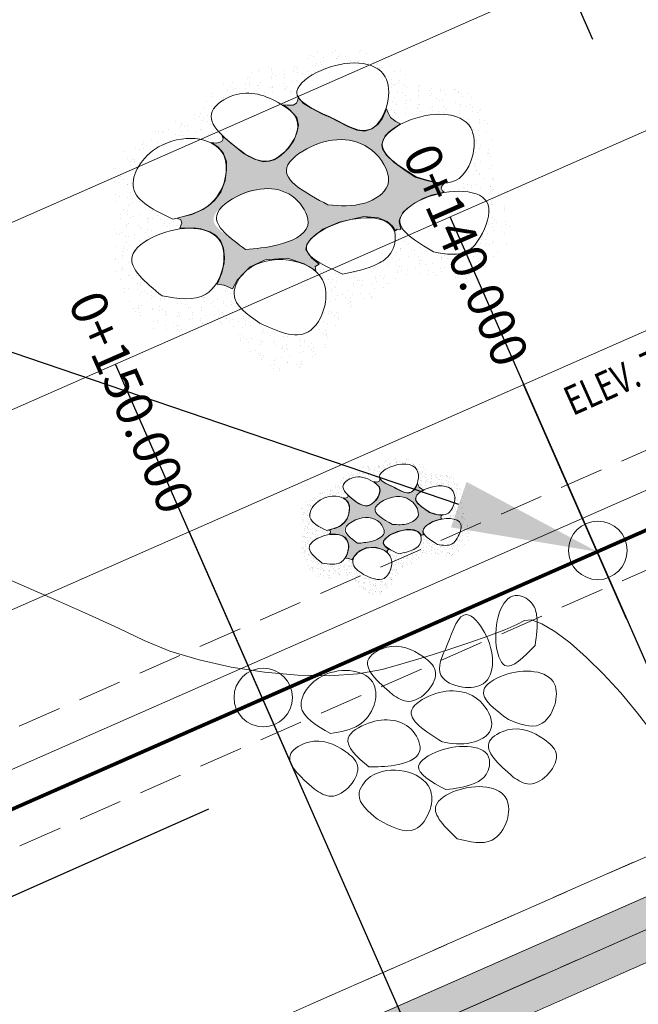
# Model space of a CAD drawing. Units: metres. Extents: x 0 to 629682, y 52 to 2101250.
# Drawn here: x 611059 to 611076, y 2096056 to 2096083 of the extents above; entities that cross this region are included whole.
import ezdxf
from ezdxf import colors
from ezdxf.entities.mleader import LeaderData, LeaderLine
from ezdxf.enums import TextEntityAlignment as Align
from ezdxf.math import Vec2, Vec3

# ---------------------------------------------------------------- set-up
doc = ezdxf.new("R2010")
doc.units = ezdxf.units.M
for name, pattern in [('CENTRO2', [0.9, 0.6, -0.1, 0.1, -0.1]), ('HIDDEN', [9.525, 6.35, -3.175]), ('OCULTA3', [0.45, 0.3, -0.15])]:
    doc.linetypes.add(name, pattern=pattern)
for name, color, linetype in [('BANCOS', 210, 'Continuous'), ('calles', 2, 'Continuous'), ('CVL_CURV_D', 8, 'Continuous'), ('CVL_EST', 6, 'Continuous'), ('CVL_EST_TX', 2, 'Continuous'), ('dim', 7, 'Continuous'), ('Estructura', 4, 'Continuous'), ('Hatch', 252, 'Continuous'), ('ortofoto', 8, 'Continuous')]:
    doc.layers.add(name, color=color, linetype=linetype)
doc.styles.add('MONOTXT4', font='MONOTXT4.shx')
doc.styles.add('romans', font='romans.shx')
doc.styles.get("Standard").update_dxf_attribs({"font": 'arial.ttf'})
doc.dimstyles.new('ISO-25', dxfattribs={"dimtxt": 2.5, "dimasz": 2.5, "dimexe": 1.25, "dimexo": 0.625, "dimtad": 1, "dimtxsty": 'Standard', "dimcen": 2.5, "dimaunit": 1, "dimadec": 7, "dimazin": 0, "dimtfac": 1, "dimtmove": 0, "dimatfit": 3, "dimfxl": 1.25, "dimarcsym": 0})
picture_1 = doc.add_image_def('image1.bil', size_in_pixel=(5945, 7002))

msp = doc.modelspace()

# ---------------------------------------------------------------- hatches: boundary and pattern name
at = {"layer": 'Hatch', "lineweight": 0, "ltscale": 0.02}
h = msp.add_hatch(dxfattribs=at)
h.set_pattern_fill('AR-SAND', color=256, scale=0.5, angle=-54.2745, style=0)
h.set_pattern_definition([(343.225529423, (-171.4215, 230.4896), (0.76372934148, 0.58810882748), [0, -0.76, 0, -0.85, 0, -0.8125]), (313.22552942, (-171.4215, 230.4896), (1.6622311181, 0.10555666736), [0, -0.41, 0, -0.685, 0, -0.2625]), (273.225529423, (-171.7806, 230.9889), (0.91147545688, -1.26241450463), [0, -0.25, 0, -0.9, 0, -1.175]), (263.22552942, (-171.7806, 230.9889), (1.2339019612, -0.9639833194), [0, -0.125, 0, -0.59, 0, -0.675])])
h.paths.add_polyline_path([(611004.244, 2096027.125), (611004.906, 2096025.614), (611142.23, 2096086.017), (611141.566, 2096087.527)])
at = {"layer": 'Hatch', "lineweight": 0}
h = msp.add_hatch(dxfattribs=at)
h.set_pattern_fill('AR-SAND', color=256, scale=0.0085, angle=-54.2745, style=0)
h.set_pattern_definition([(343.225529423, (-1606522.16685, 1116841.19972), (0.329782971574, 0.253948966214), [0, -0.328172619256, 0, -0.367035166273, 0, -0.35084243835]), (313.225529423, (-1606522.16685, 1116841.1997), (0.71776149978, 0.04558001053), [0, -0.177040491967, 0, -0.29578716341, 0, -0.113349095467]), (273.225529423, (-1606522.3219, 1116841.4153), (0.39358066133, -0.54511859548), [0, -0.10795151949, 0, -0.38862547017, 0, -0.507372141613]), (263.225529423, (-1606522.3219, 1116841.4153), (0.53280632635, -0.41625419402), [0, -0.053975759746, 0, -0.254765586, 0, -0.29146910263])])
h.paths.add_polyline_path([(611070.787, 2096080.832), (611070.333, 2096080.779), (611069.975, 2096080.822), (611069.438, 2096081.227), (611069.076, 2096081.541), (611068.614, 2096081.727), (611068.111, 2096081.857), (611067.536, 2096081.935), (611066.957, 2096081.792), (611066.561, 2096081.507), (611066.218, 2096081.452), (611065.747, 2096081.386), (611065.186, 2096081.256), (611064.743, 2096081.074), (611064.358, 2096080.851), (611063.947, 2096080.474), (611063.665, 2096080.107), (611063.137, 2096079.892), (611062.659, 2096079.684), (611061.625, 2096078.995), (611061.408, 2096078.539), (611061.423, 2096077.948), (611061.559, 2096077.418), (611061.511, 2096077.029), (611061.338, 2096076.358), (611061.444, 2096075.642), (611061.906, 2096074.772), (611062.63, 2096074.145), (611063.267, 2096074.057), (611063.946, 2096074.327), (611064.529, 2096074.2), (611065.154, 2096073.557), (611065.955, 2096073.013), (611066.779, 2096073.196), (611067.216, 2096073.538), (611067.53, 2096074.201), (611067.949, 2096074.72), (611068.568, 2096075.111), (611068.982, 2096075.409), (611069.311, 2096075.673), (611069.808, 2096075.702), (611070.383, 2096075.624), (611071.105, 2096075.57), (611071.634, 2096075.896), (611072.201, 2096076.55), (611072.298, 2096076.947), (611072.276, 2096077.395), (611072.016, 2096077.946), (611071.94, 2096078.356), (611071.79, 2096079.095), (611071.825, 2096079.312), (611071.728, 2096079.788), (611071.593, 2096080.128), (611071.43, 2096080.393), (611071.112, 2096080.683), (611070.867, 2096080.834)])
h.paths.add_polyline_path([(611064.289, 2096075.435), (611064.476, 2096075.407), (611064.703, 2096075.312), (611064.831, 2096075.541), (611065.184, 2096075.909), (611065.596, 2096076.102), (611066.212, 2096076.144), (611066.662, 2096075.99), (611066.984, 2096075.806), (611066.963, 2096075.914), (611067.075, 2096075.984), (611066.864, 2096076.155), (611066.71, 2096076.385), (611066.735, 2096076.524), (611066.848, 2096076.676), (611067.173, 2096076.938), (611067.62, 2096077.134), (611068.297, 2096077.284), (611068.698, 2096077.25), (611068.938, 2096077.149), (611069.084, 2096077.022), (611069.162, 2096076.89), (611069.214, 2096076.935), (611069.311, 2096076.928), (611069.268, 2096077.145), (611069.28, 2096077.234), (611069.363, 2096077.396), (611069.482, 2096077.507), (611069.68, 2096077.651), (611069.916, 2096077.779), (611070.152, 2096077.871), (611070.5, 2096077.952), (611070.449, 2096077.988), (611070.414, 2096078.061), (611070.434, 2096078.111), (611070.447, 2096078.142), (611070.507, 2096078.197), (611070.252, 2096078.216), (611070.01, 2096078.266), (611069.698, 2096078.359), (611069.453, 2096078.527), (611069.128, 2096078.764), (611068.918, 2096078.961), (611068.807, 2096079.132), (611068.792, 2096079.255), (611068.826, 2096079.372), (611068.882, 2096079.488), (611068.995, 2096079.601), (611069.106, 2096079.693), (611069.303, 2096079.816), (611069.171, 2096079.885), (611069.025, 2096079.99), (611068.962, 2096080.119), (611068.915, 2096080.233), (611068.806, 2096079.972), (611068.687, 2096079.81), (611068.517, 2096079.683), (611068.329, 2096079.616), (611068.106, 2096079.643), (611067.876, 2096079.739), (611067.575, 2096079.893), (611067.389, 2096079.992), (611067.147, 2096080.093), (611066.871, 2096080.237), (611066.65, 2096080.373), (611066.499, 2096080.538), (611066.492, 2096080.468), (611066.455, 2096080.381), (611066.362, 2096080.332), (611066.308, 2096080.326), (611066.199, 2096080.327), (611066.102, 2096080.339), (611066.262, 2096080.214), (611066.461, 2096079.992), (611066.512, 2096079.781), (611066.469, 2096079.572), (611066.381, 2096079.361), (611066.25, 2096079.167), (611066.111, 2096079.028), (611065.988, 2096078.926), (611065.849, 2096078.838), (611065.716, 2096078.798), (611065.547, 2096078.784), (611065.304, 2096078.849), (611065.16, 2096078.924), (611064.983, 2096079.026), (611064.723, 2096079.244), (611064.418, 2096079.495), (611064.449, 2096079.41), (611064.411, 2096079.337), (611064.332, 2096079.305), (611064.26, 2096079.291), (611064.129, 2096079.309), (611064.31, 2096079.182), (611064.448, 2096079.023), (611064.54, 2096078.787), (611064.543, 2096078.567), (611064.507, 2096078.268), (611064.381, 2096077.948), (611064.212, 2096077.719), (611064.05, 2096077.575), (611063.891, 2096077.473), (611063.595, 2096077.341), (611063.366, 2096077.283), (611063.194, 2096077.238), (611063.287, 2096077.199), (611063.315, 2096077.107), (611063.292, 2096077.036), (611063.264, 2096076.968), (611063.352, 2096076.968), (611063.647, 2096076.976), (611063.84, 2096076.947), (611064.084, 2096076.867), (611064.242, 2096076.772), (611064.379, 2096076.628), (611064.46, 2096076.419), (611064.486, 2096076.167), (611064.477, 2096076.021), (611064.412, 2096075.742), (611064.325, 2096075.515)], flags=16)
edge = h.paths.add_edge_path(flags=16)
edge.add_spline(control_points=[(611069.73, 2096078.37), (611069.236, 2096078.681), (611068.413, 2096079.198), (611069.722, 2096080.173), (611071.296, 2096080.175), (611071.356, 2096078.933), (611070.839, 2096078.024), (611070.129, 2096078.246), (611069.73, 2096078.37)], knot_values=[0, 0, 0, 0, 1.551411, 2.580855, 4.654226, 5.493776, 6.500959, 7.790091, 7.790091, 7.790091, 7.790091], degree=3, periodic=0)
edge = h.paths.add_edge_path(flags=16)
edge.add_spline(control_points=[(611067.462, 2096079.968), (611066.946, 2096080.198), (611066.065, 2096080.589), (611067.398, 2096081.585), (611068.953, 2096081.565), (611069.018, 2096080.34), (611068.499, 2096079.387), (611067.832, 2096079.761), (611067.462, 2096079.968)], knot_values=[0, 0, 0, 0, 1.460753, 2.490197, 4.563568, 5.403119, 6.410301, 7.658402, 7.658402, 7.658402, 7.658402], degree=3, periodic=0)
edge = h.paths.add_edge_path(flags=16)
edge.add_spline(control_points=[(611065.053, 2096078.994), (611064.519, 2096079.394), (611063.719, 2096079.993), (611064.944, 2096080.826), (611065.827, 2096080.537), (611066.826, 2096079.797), (611065.867, 2096078.536), (611065.243, 2096078.887), (611065.053, 2096078.994)], knot_values=[0, 0, 0, 0, 1.735723, 2.599148, 4.142367, 4.870752, 6.519282, 7.24029, 7.24029, 7.24029, 7.24029], degree=3, periodic=0)
edge = h.paths.add_edge_path(flags=16)
edge.add_spline(control_points=[(611063.072, 2096077.213), (611062.573, 2096077.451), (611061.598, 2096077.915), (611062.642, 2096079.579), (611064.518, 2096079.479), (611064.571, 2096078.221), (611064.055, 2096077.441), (611063.419, 2096077.294), (611063.072, 2096077.213)], knot_values=[0, 0, 0, 0, 1.616332, 3.161609, 5.234979, 6.07453, 7.081713, 8.295074, 8.295074, 8.295074, 8.295074], degree=3, periodic=0)
edge = h.paths.add_edge_path(flags=16)
edge.add_spline(control_points=[(611062.776, 2096075.115), (611062.324, 2096075.484), (611061.581, 2096076.091), (611062.862, 2096077.046), (611064.45, 2096077.063), (611064.51, 2096075.808), (611063.969, 2096074.908), (611063.215, 2096075.039), (611062.776, 2096075.115)], knot_values=[0, 0, 0, 0, 1.591158, 2.620602, 4.693973, 5.533523, 6.540706, 7.952877, 7.952877, 7.952877, 7.952877], degree=3, periodic=0)
edge = h.paths.add_edge_path(flags=16)
edge.add_spline(control_points=[(611065.451, 2096074.368), (611065.108, 2096074.606), (611064.526, 2096075.012), (611065.293, 2096076.364), (611067.238, 2096076.098), (611067.298, 2096074.789), (611066.723, 2096073.79), (611065.933, 2096074.149), (611065.451, 2096074.368)], knot_values=[0, 0, 0, 0, 1.245456, 2.118619, 4.56902, 5.408571, 6.415753, 7.986298, 7.986298, 7.986298, 7.986298], degree=3, periodic=0)
edge = h.paths.add_edge_path(flags=16)
edge.add_spline(control_points=[(611067.723, 2096075.711), (611067.209, 2096075.942), (611066.333, 2096076.335), (611067.631, 2096077.316), (611069.319, 2096077.383), (611069.108, 2096076.256), (611068.526, 2096075.87), (611068.05, 2096075.776), (611067.723, 2096075.711)], knot_values=[0, 0, 0, 0, 1.460753, 2.490197, 4.563568, 5.255946, 5.785502, 6.953178, 6.953178, 6.953178, 6.953178], degree=3, periodic=0)
edge = h.paths.add_edge_path(flags=16)
edge.add_spline(control_points=[(611070.2, 2096076.317), (611069.717, 2096076.608), (611068.904, 2096077.1), (611070.181, 2096078.073), (611072.027, 2096078.058), (611071.578, 2096076.816), (611071.086, 2096076.163), (611070.551, 2096076.256), (611070.2, 2096076.317)], knot_values=[0, 0, 0, 0, 1.501627, 2.531072, 4.604442, 5.67147, 6.258352, 7.380041, 7.380041, 7.380041, 7.380041], degree=3, periodic=0)
h = msp.add_hatch(color=256, dxfattribs=at)
h.paths.add_polyline_path([(611064.289, 2096075.435), (611064.476, 2096075.407), (611064.703, 2096075.312), (611064.831, 2096075.541), (611065.184, 2096075.909), (611065.596, 2096076.102), (611066.212, 2096076.144), (611066.662, 2096075.99), (611066.984, 2096075.806), (611066.963, 2096075.914), (611067.075, 2096075.984), (611066.864, 2096076.155), (611066.71, 2096076.385), (611066.735, 2096076.524), (611066.848, 2096076.676), (611067.173, 2096076.938), (611067.62, 2096077.134), (611068.297, 2096077.284), (611068.698, 2096077.25), (611068.938, 2096077.149), (611069.084, 2096077.022), (611069.162, 2096076.89), (611069.214, 2096076.935), (611069.311, 2096076.928), (611069.268, 2096077.145), (611069.28, 2096077.234), (611069.363, 2096077.396), (611069.482, 2096077.507), (611069.68, 2096077.651), (611069.916, 2096077.779), (611070.152, 2096077.871), (611070.5, 2096077.952), (611070.449, 2096077.988), (611070.414, 2096078.061), (611070.434, 2096078.111), (611070.447, 2096078.142), (611070.507, 2096078.197), (611070.252, 2096078.216), (611070.01, 2096078.266), (611069.698, 2096078.359), (611069.453, 2096078.527), (611069.128, 2096078.764), (611068.918, 2096078.961), (611068.807, 2096079.132), (611068.792, 2096079.255), (611068.826, 2096079.372), (611068.882, 2096079.488), (611068.995, 2096079.601), (611069.106, 2096079.693), (611069.303, 2096079.816), (611069.171, 2096079.885), (611069.025, 2096079.99), (611068.962, 2096080.119), (611068.915, 2096080.233), (611068.806, 2096079.972), (611068.687, 2096079.81), (611068.517, 2096079.683), (611068.329, 2096079.616), (611068.106, 2096079.643), (611067.876, 2096079.739), (611067.575, 2096079.893), (611067.389, 2096079.992), (611067.147, 2096080.093), (611066.871, 2096080.237), (611066.65, 2096080.373), (611066.499, 2096080.538), (611066.492, 2096080.468), (611066.455, 2096080.381), (611066.362, 2096080.332), (611066.308, 2096080.326), (611066.199, 2096080.327), (611066.102, 2096080.339), (611066.262, 2096080.214), (611066.461, 2096079.992), (611066.512, 2096079.781), (611066.469, 2096079.572), (611066.381, 2096079.361), (611066.25, 2096079.167), (611066.111, 2096079.028), (611065.988, 2096078.926), (611065.849, 2096078.838), (611065.716, 2096078.798), (611065.547, 2096078.784), (611065.304, 2096078.849), (611065.16, 2096078.924), (611064.983, 2096079.026), (611064.723, 2096079.244), (611064.418, 2096079.495), (611064.449, 2096079.41), (611064.411, 2096079.337), (611064.332, 2096079.305), (611064.26, 2096079.291), (611064.129, 2096079.309), (611064.31, 2096079.182), (611064.448, 2096079.023), (611064.54, 2096078.787), (611064.543, 2096078.567), (611064.507, 2096078.268), (611064.381, 2096077.948), (611064.212, 2096077.719), (611064.05, 2096077.575), (611063.891, 2096077.473), (611063.595, 2096077.341), (611063.366, 2096077.283), (611063.194, 2096077.238), (611063.287, 2096077.199), (611063.315, 2096077.107), (611063.292, 2096077.036), (611063.264, 2096076.968), (611063.352, 2096076.968), (611063.647, 2096076.976), (611063.84, 2096076.947), (611064.084, 2096076.867), (611064.242, 2096076.772), (611064.379, 2096076.628), (611064.46, 2096076.419), (611064.486, 2096076.167), (611064.477, 2096076.021), (611064.412, 2096075.742), (611064.325, 2096075.515)])
edge = h.paths.add_edge_path(flags=16)
edge.add_spline(control_points=[(611065.057, 2096076.386), (611065.057, 2096076.386), (611064.633, 2096076.698), (611063.902, 2096077.234), (611065.16, 2096078.136), (611066.369, 2096078.114), (611066.998, 2096076.882), (611065.927, 2096076.45), (611065.338, 2096076.407), (611065.057, 2096076.386)], knot_values=[0, 0, 0, 0, 1.13467, 2.26934, 3.903378, 6.8168, 8.171073, 9.999515, 11.667346, 11.667346, 11.667346, 11.667346], degree=3, periodic=0)
edge = h.paths.add_edge_path(flags=16)
edge.add_spline(control_points=[(611067.316, 2096077.603), (611066.702, 2096077.932), (611065.735, 2096078.45), (611067.14, 2096079.493), (611068.501, 2096079.458), (611069.204, 2096078.109), (611068.239, 2096077.525), (611067.647, 2096077.575), (611067.316, 2096077.603)], knot_values=[0, 0, 0, 0, 2.837474, 4.471513, 7.762577, 9.525553, 11.010062, 12.888423, 12.888423, 12.888423, 12.888423], degree=3, periodic=0)
h = msp.add_hatch(dxfattribs=at)
h.set_pattern_fill('AR-SAND', color=256, scale=0.003613, angle=-54.2745, style=0)
h.set_pattern_definition([(343.225529423, (-331406.4449, 1679893.39667), (0.140157762919, 0.10792831064), [0, -0.139473363184, 0, -0.155989945666, 0, -0.149108036299]), (313.225529423, (-331406.4449, 1679893.39667), (0.30504863741, 0.01937150448), [0, -0.075242209086, 0, -0.125709544449, 0, -0.048173365573]), (273.225529423, (-331406.51081, 1679893.4883), (0.167271781065, -0.23167540308), [0, -0.045879395784, 0, -0.165165824823, 0, -0.215633160186]), (263.225529423, (-331406.5108, 1679893.4883), (0.2264426887, -0.17690803246), [0, -0.022939697892, 0, -0.10827537405, 0, -0.123874368617])])
h.paths.add_polyline_path([(611070.56, 2096070.24), (611070.368, 2096070.218), (611070.215, 2096070.236), (611069.987, 2096070.408), (611069.833, 2096070.542), (611069.637, 2096070.621), (611069.423, 2096070.676), (611069.179, 2096070.709), (611068.933, 2096070.648), (611068.764, 2096070.527), (611068.619, 2096070.504), (611068.419, 2096070.476), (611068.18, 2096070.421), (611067.992, 2096070.343), (611067.828, 2096070.249), (611067.653, 2096070.088), (611067.533, 2096069.932), (611067.309, 2096069.841), (611067.106, 2096069.753), (611066.667, 2096069.46), (611066.574, 2096069.266), (611066.581, 2096069.015), (611066.639, 2096068.789), (611066.618, 2096068.624), (611066.545, 2096068.339), (611066.59, 2096068.035), (611066.786, 2096067.665), (611067.094, 2096067.399), (611067.364, 2096067.361), (611067.653, 2096067.476), (611067.901, 2096067.422), (611068.167, 2096067.149), (611068.507, 2096066.917), (611068.857, 2096066.995), (611069.043, 2096067.14), (611069.176, 2096067.422), (611069.354, 2096067.643), (611069.617, 2096067.809), (611069.793, 2096067.936), (611069.933, 2096068.048), (611070.144, 2096068.06), (611070.389, 2096068.027), (611070.695, 2096068.004), (611070.921, 2096068.143), (611071.162, 2096068.42), (611071.203, 2096068.589), (611071.193, 2096068.78), (611071.083, 2096069.014), (611071.05, 2096069.188), (611070.987, 2096069.502), (611071.002, 2096069.594), (611070.961, 2096069.797), (611070.903, 2096069.941), (611070.834, 2096070.054), (611070.699, 2096070.177), (611070.594, 2096070.241)])
h.paths.add_polyline_path([(611067.799, 2096067.947), (611067.878, 2096067.935), (611067.975, 2096067.895), (611068.029, 2096067.992), (611068.179, 2096068.148), (611068.354, 2096068.23), (611068.616, 2096068.248), (611068.807, 2096068.182), (611068.944, 2096068.104), (611068.935, 2096068.15), (611068.983, 2096068.18), (611068.893, 2096068.253), (611068.828, 2096068.35), (611068.838, 2096068.409), (611068.886, 2096068.474), (611069.025, 2096068.586), (611069.215, 2096068.669), (611069.502, 2096068.732), (611069.672, 2096068.718), (611069.775, 2096068.675), (611069.837, 2096068.621), (611069.87, 2096068.565), (611069.892, 2096068.584), (611069.933, 2096068.581), (611069.915, 2096068.673), (611069.92, 2096068.711), (611069.955, 2096068.78), (611070.006, 2096068.827), (611070.09, 2096068.888), (611070.19, 2096068.943), (611070.291, 2096068.982), (611070.438, 2096069.016), (611070.417, 2096069.032), (611070.402, 2096069.063), (611070.411, 2096069.084), (611070.416, 2096069.097), (611070.442, 2096069.121), (611070.333, 2096069.129), (611070.23, 2096069.15), (611070.098, 2096069.189), (611069.994, 2096069.261), (611069.856, 2096069.362), (611069.766, 2096069.445), (611069.719, 2096069.518), (611069.713, 2096069.57), (611069.727, 2096069.62), (611069.751, 2096069.669), (611069.799, 2096069.717), (611069.846, 2096069.756), (611069.93, 2096069.808), (611069.874, 2096069.838), (611069.812, 2096069.883), (611069.785, 2096069.937), (611069.765, 2096069.986), (611069.718, 2096069.875), (611069.668, 2096069.806), (611069.596, 2096069.752), (611069.516, 2096069.723), (611069.421, 2096069.735), (611069.323, 2096069.776), (611069.195, 2096069.841), (611069.117, 2096069.883), (611069.013, 2096069.926), (611068.896, 2096069.988), (611068.802, 2096070.045), (611068.738, 2096070.116), (611068.735, 2096070.086), (611068.72, 2096070.049), (611068.68, 2096070.028), (611068.657, 2096070.025), (611068.611, 2096070.026), (611068.569, 2096070.031), (611068.637, 2096069.978), (611068.722, 2096069.883), (611068.744, 2096069.794), (611068.725, 2096069.705), (611068.688, 2096069.615), (611068.632, 2096069.533), (611068.573, 2096069.474), (611068.521, 2096069.43), (611068.462, 2096069.393), (611068.405, 2096069.376), (611068.334, 2096069.37), (611068.23, 2096069.398), (611068.169, 2096069.429), (611068.094, 2096069.473), (611067.983, 2096069.566), (611067.854, 2096069.672), (611067.867, 2096069.636), (611067.851, 2096069.605), (611067.817, 2096069.591), (611067.787, 2096069.585), (611067.731, 2096069.593), (611067.808, 2096069.539), (611067.867, 2096069.471), (611067.906, 2096069.371), (611067.907, 2096069.278), (611067.891, 2096069.151), (611067.838, 2096069.015), (611067.766, 2096068.917), (611067.697, 2096068.856), (611067.63, 2096068.813), (611067.504, 2096068.757), (611067.407, 2096068.732), (611067.333, 2096068.713), (611067.373, 2096068.696), (611067.385, 2096068.657), (611067.375, 2096068.627), (611067.363, 2096068.598), (611067.4, 2096068.598), (611067.526, 2096068.602), (611067.608, 2096068.589), (611067.712, 2096068.555), (611067.779, 2096068.515), (611067.837, 2096068.454), (611067.871, 2096068.365), (611067.883, 2096068.258), (611067.879, 2096068.196), (611067.851, 2096068.077), (611067.814, 2096067.981)], flags=16)
edge = h.paths.add_edge_path(flags=16)
edge.add_spline(control_points=[(611070.111, 2096069.194), (611069.901, 2096069.326), (611069.552, 2096069.546), (611070.108, 2096069.961), (611070.777, 2096069.961), (611070.802, 2096069.433), (611070.583, 2096069.047), (611070.281, 2096069.141), (611070.111, 2096069.194)], knot_values=[0, 0, 0, 0, 1.551411, 2.580855, 4.654226, 5.493776, 6.500959, 7.790091, 7.790091, 7.790091, 7.790091], degree=3, periodic=0)
edge = h.paths.add_edge_path(flags=16)
edge.add_spline(control_points=[(611069.147, 2096069.873), (611068.928, 2096069.971), (611068.554, 2096070.137), (611069.12, 2096070.561), (611069.781, 2096070.552), (611069.809, 2096070.031), (611069.588, 2096069.626), (611069.304, 2096069.785), (611069.147, 2096069.873)], knot_values=[0, 0, 0, 0, 1.460753, 2.490197, 4.563568, 5.403119, 6.410301, 7.658402, 7.658402, 7.658402, 7.658402], degree=3, periodic=0)
edge = h.paths.add_edge_path(flags=16)
edge.add_spline(control_points=[(611068.124, 2096069.459), (611067.897, 2096069.629), (611067.556, 2096069.884), (611068.077, 2096070.238), (611068.452, 2096070.115), (611068.877, 2096069.801), (611068.47, 2096069.264), (611068.204, 2096069.414), (611068.124, 2096069.459)], knot_values=[0, 0, 0, 0, 1.735723, 2.599148, 4.142367, 4.870752, 6.519282, 7.24029, 7.24029, 7.24029, 7.24029], degree=3, periodic=0)
edge = h.paths.add_edge_path(flags=16)
edge.add_spline(control_points=[(611067.282, 2096068.702), (611067.07, 2096068.803), (611066.655, 2096069.001), (611067.099, 2096069.708), (611067.896, 2096069.665), (611067.919, 2096069.131), (611067.699, 2096068.799), (611067.429, 2096068.737), (611067.282, 2096068.702)], knot_values=[0, 0, 0, 0, 1.616332, 3.161609, 5.234979, 6.07453, 7.081713, 8.295074, 8.295074, 8.295074, 8.295074], degree=3, periodic=0)
edge = h.paths.add_edge_path(flags=16)
edge.add_spline(control_points=[(611067.156, 2096067.811), (611066.964, 2096067.967), (611066.648, 2096068.225), (611067.192, 2096068.631), (611067.867, 2096068.639), (611067.893, 2096068.105), (611067.663, 2096067.723), (611067.343, 2096067.778), (611067.156, 2096067.811)], knot_values=[0, 0, 0, 0, 1.591158, 2.620602, 4.693973, 5.533523, 6.540706, 7.952877, 7.952877, 7.952877, 7.952877], degree=3, periodic=0)
edge = h.paths.add_edge_path(flags=16)
edge.add_spline(control_points=[(611068.293, 2096067.493), (611068.147, 2096067.594), (611067.9, 2096067.767), (611068.226, 2096068.341), (611069.052, 2096068.228), (611069.078, 2096067.672), (611068.833, 2096067.247), (611068.497, 2096067.4), (611068.293, 2096067.493)], knot_values=[0, 0, 0, 0, 1.245456, 2.118619, 4.56902, 5.408571, 6.415753, 7.986298, 7.986298, 7.986298, 7.986298], degree=3, periodic=0)
edge = h.paths.add_edge_path(flags=16)
edge.add_spline(control_points=[(611069.258, 2096068.064), (611069.04, 2096068.162), (611068.668, 2096068.329), (611069.219, 2096068.746), (611069.936, 2096068.774), (611069.847, 2096068.296), (611069.599, 2096068.131), (611069.397, 2096068.092), (611069.258, 2096068.064)], knot_values=[0, 0, 0, 0, 1.460753, 2.490197, 4.563568, 5.255946, 5.785502, 6.953178, 6.953178, 6.953178, 6.953178], degree=3, periodic=0)
edge = h.paths.add_edge_path(flags=16)
edge.add_spline(control_points=[(611070.311, 2096068.321), (611070.106, 2096068.445), (611069.76, 2096068.654), (611070.303, 2096069.068), (611071.087, 2096069.061), (611070.896, 2096068.533), (611070.687, 2096068.256), (611070.46, 2096068.295), (611070.311, 2096068.321)], knot_values=[0, 0, 0, 0, 1.501627, 2.531072, 4.604442, 5.67147, 6.258352, 7.380041, 7.380041, 7.380041, 7.380041], degree=3, periodic=0)
h = msp.add_hatch(color=256, dxfattribs=at)
h.paths.add_polyline_path([(611067.799, 2096067.947), (611067.878, 2096067.935), (611067.975, 2096067.895), (611068.029, 2096067.992), (611068.179, 2096068.148), (611068.354, 2096068.23), (611068.616, 2096068.248), (611068.807, 2096068.182), (611068.944, 2096068.104), (611068.935, 2096068.15), (611068.983, 2096068.18), (611068.893, 2096068.253), (611068.828, 2096068.35), (611068.838, 2096068.409), (611068.886, 2096068.474), (611069.025, 2096068.586), (611069.215, 2096068.669), (611069.502, 2096068.732), (611069.672, 2096068.718), (611069.775, 2096068.675), (611069.837, 2096068.621), (611069.87, 2096068.565), (611069.892, 2096068.584), (611069.933, 2096068.581), (611069.915, 2096068.673), (611069.92, 2096068.711), (611069.955, 2096068.78), (611070.006, 2096068.827), (611070.09, 2096068.888), (611070.19, 2096068.943), (611070.291, 2096068.982), (611070.438, 2096069.016), (611070.417, 2096069.032), (611070.402, 2096069.063), (611070.411, 2096069.084), (611070.416, 2096069.097), (611070.442, 2096069.121), (611070.333, 2096069.129), (611070.23, 2096069.15), (611070.098, 2096069.189), (611069.994, 2096069.261), (611069.856, 2096069.362), (611069.766, 2096069.445), (611069.719, 2096069.518), (611069.713, 2096069.57), (611069.727, 2096069.62), (611069.751, 2096069.669), (611069.799, 2096069.717), (611069.846, 2096069.756), (611069.93, 2096069.808), (611069.874, 2096069.838), (611069.812, 2096069.883), (611069.785, 2096069.937), (611069.765, 2096069.986), (611069.718, 2096069.875), (611069.668, 2096069.806), (611069.596, 2096069.752), (611069.516, 2096069.723), (611069.421, 2096069.735), (611069.323, 2096069.776), (611069.195, 2096069.841), (611069.117, 2096069.883), (611069.013, 2096069.926), (611068.896, 2096069.988), (611068.802, 2096070.045), (611068.738, 2096070.116), (611068.735, 2096070.086), (611068.72, 2096070.049), (611068.68, 2096070.028), (611068.657, 2096070.025), (611068.611, 2096070.026), (611068.569, 2096070.031), (611068.637, 2096069.978), (611068.722, 2096069.883), (611068.744, 2096069.794), (611068.725, 2096069.705), (611068.688, 2096069.615), (611068.632, 2096069.533), (611068.573, 2096069.474), (611068.521, 2096069.43), (611068.462, 2096069.393), (611068.405, 2096069.376), (611068.334, 2096069.37), (611068.23, 2096069.398), (611068.169, 2096069.429), (611068.094, 2096069.473), (611067.983, 2096069.566), (611067.854, 2096069.672), (611067.867, 2096069.636), (611067.851, 2096069.605), (611067.817, 2096069.591), (611067.787, 2096069.585), (611067.731, 2096069.593), (611067.808, 2096069.539), (611067.867, 2096069.471), (611067.906, 2096069.371), (611067.907, 2096069.278), (611067.891, 2096069.151), (611067.838, 2096069.015), (611067.766, 2096068.917), (611067.697, 2096068.856), (611067.63, 2096068.813), (611067.504, 2096068.757), (611067.407, 2096068.732), (611067.333, 2096068.713), (611067.373, 2096068.696), (611067.385, 2096068.657), (611067.375, 2096068.627), (611067.363, 2096068.598), (611067.4, 2096068.598), (611067.526, 2096068.602), (611067.608, 2096068.589), (611067.712, 2096068.555), (611067.779, 2096068.515), (611067.837, 2096068.454), (611067.871, 2096068.365), (611067.883, 2096068.258), (611067.879, 2096068.196), (611067.851, 2096068.077), (611067.814, 2096067.981)])
edge = h.paths.add_edge_path(flags=16)
edge.add_spline(control_points=[(611068.125, 2096068.351), (611068.125, 2096068.351), (611067.945, 2096068.483), (611067.634, 2096068.711), (611068.169, 2096069.095), (611068.683, 2096069.085), (611068.95, 2096068.562), (611068.495, 2096068.378), (611068.245, 2096068.36), (611068.125, 2096068.351)], knot_values=[0, 0, 0, 0, 1.13467, 2.26934, 3.903378, 6.8168, 8.171073, 9.999515, 11.667346, 11.667346, 11.667346, 11.667346], degree=3, periodic=0)
edge = h.paths.add_edge_path(flags=16)
edge.add_spline(control_points=[(611069.085, 2096068.868), (611068.825, 2096069.008), (611068.413, 2096069.228), (611069.011, 2096069.671), (611069.589, 2096069.656), (611069.888, 2096069.083), (611069.477, 2096068.835), (611069.226, 2096068.856), (611069.085, 2096068.868)], knot_values=[0, 0, 0, 0, 2.837474, 4.471513, 7.762577, 9.525553, 11.010062, 12.888423, 12.888423, 12.888423, 12.888423], degree=3, periodic=0)

# ---------------------------------------------------------------- linework, layer by layer
at = {"color": 30, "linetype": 'HIDDEN', "lineweight": 30, "ltscale": 0.2, "const_width": 0.1}
msp.add_lwpolyline([(611202.836, 2096124.482), (610904.172, 2095993.126)], dxfattribs=at)
at = {"color": 6, "lineweight": 25, "elevation": 48.135}
msp.add_lwpolyline([(610904.172, 2095993.126), (611202.836, 2096124.482)], dxfattribs=at)
at = {"layer": 'BANCOS', "color": 0, "lineweight": 0}
for p, q in [((611198.81, 2096133.636), (610900.146, 2096002.28, 48.114)), ((611202.836, 2096124.482), (610904.172, 2095993.126, 48.114)), ((611206.862, 2096115.328), (611004.578, 2096026.362, 32.587))]:
    msp.add_line(p, q, dxfattribs=at)
at = {"layer": 'calles', "color": 4, "lineweight": 0}
for centre in [(611074.7, 2096068.157), (611065.546, 2096064.132)]:
    msp.add_circle(centre, 0.8, dxfattribs=at)
at = {"layer": 'CVL_CURV_D', "linetype": 'Continuous', "lineweight": 0, "elevation": 5.5}
msp.add_lwpolyline([(611076.222, 2096063.144), (611075.783, 2096063.708), (611075.33, 2096064.257), (611074.859, 2096064.77), (611074.391, 2096065.23), (611073.941, 2096065.624), (611073.528, 2096065.936), (611073.171, 2096066.152), (611072.888, 2096066.257), (611072.696, 2096066.236), (611072.486, 2096066.128), (611072.151, 2096065.988), (611071.714, 2096065.823), (611071.198, 2096065.641), (611070.626, 2096065.449), (611070.02, 2096065.257), (611069.403, 2096065.071), (611068.799, 2096064.9), (611068.136, 2096064.776), (611067.354, 2096064.726), (611066.49, 2096064.743), (611065.583, 2096064.825), (611064.672, 2096064.965), (611063.793, 2096065.16), (611062.986, 2096065.404), (611062.288, 2096065.693), (611061.586, 2096066.03), (611060.765, 2096066.407), (611059.866, 2096066.807), (611058.927, 2096067.215), (611057.989, 2096067.612)], dxfattribs=at)
at = {"layer": 'CVL_EST', "color": 6, "linetype": 'Continuous', "lineweight": 25}
for p, q in [((611078.709, 2096058.965), (611070.657, 2096077.273)), ((611069.555, 2096054.939), (611061.503, 2096073.247))]:
    msp.add_line(p, q, dxfattribs=at)
at = {"layer": 'CVL_EST', "color": 3, "linetype": 'Continuous', "lineweight": 25}
for p, q in [((611075.488, 2096066.288), (611072.67, 2096072.696)), ((611066.334, 2096062.262), (611063.516, 2096068.67))]:
    msp.add_line(p, q, dxfattribs=at)
at = {"layer": 'dim', "lineweight": 0}
msp.add_line((611129.646, 2096108.344), (611054.941, 2096075.487), dxfattribs=at)
at = {"layer": 'Estructura', "color": 4, "lineweight": 20}
for p, q in [((610980.238, 2096032.043), (611135.837, 2096100.477)), ((610981.848, 2096028.381), (611137.447, 2096096.816)), ((611004.248, 2096027.114), (611141.543, 2096087.504)), ((611004.911, 2096025.603), (611142.207, 2096085.993))]:
    msp.add_line(p, q, dxfattribs=at)
at = {"layer": 'Estructura', "color": 1, "linetype": 'OCULTA3', "lineweight": 0, "ltscale": 4}
for p, q in [((610986.373, 2096031.464), (611137.045, 2096097.731)), ((610991.333, 2096030.368), (611138.253, 2096094.985))]:
    msp.add_line(p, q, dxfattribs=at)
at = {"layer": 'Estructura', "color": 6, "lineweight": 20}
msp.add_line((610982.25, 2096027.466), (611137.85, 2096095.9), dxfattribs=at)
at = {"layer": 'Estructura', "color": 3, "linetype": 'OCULTA3', "lineweight": 0, "ltscale": 8}
for p, q in [((611141.585, 2096088.615), (611003.846, 2096028.033)), ((611068.368, 2096056.411), (611076.607, 2096060.035)), ((611059.214, 2096052.385), (611067.453, 2096056.009))]:
    msp.add_line(p, q, dxfattribs=at)
at = {"layer": 'Estructura', "color": 1, "lineweight": 0}
for points in [[(611064.289, 2096075.435), (611064.476, 2096075.407), (611064.703, 2096075.312), (611064.831, 2096075.541), (611065.184, 2096075.909), (611065.596, 2096076.102), (611066.212, 2096076.144), (611066.662, 2096075.99), (611066.984, 2096075.806), (611066.963, 2096075.914), (611067.075, 2096075.984), (611066.864, 2096076.155), (611066.71, 2096076.385), (611066.735, 2096076.524), (611066.848, 2096076.676), (611067.173, 2096076.938), (611067.62, 2096077.134), (611068.297, 2096077.284), (611068.698, 2096077.25), (611068.938, 2096077.149), (611069.084, 2096077.022), (611069.162, 2096076.89), (611069.214, 2096076.935), (611069.311, 2096076.928), (611069.268, 2096077.145), (611069.28, 2096077.234), (611069.363, 2096077.396), (611069.482, 2096077.507), (611069.68, 2096077.651), (611069.916, 2096077.779), (611070.152, 2096077.871), (611070.5, 2096077.952), (611070.449, 2096077.988), (611070.414, 2096078.061), (611070.434, 2096078.111), (611070.447, 2096078.142), (611070.507, 2096078.197), (611070.252, 2096078.216), (611070.01, 2096078.266), (611069.698, 2096078.359), (611069.453, 2096078.527), (611069.128, 2096078.764), (611068.918, 2096078.961), (611068.807, 2096079.132), (611068.792, 2096079.255), (611068.826, 2096079.372), (611068.882, 2096079.488), (611068.995, 2096079.601), (611069.106, 2096079.693), (611069.303, 2096079.816), (611069.171, 2096079.885), (611069.025, 2096079.99), (611068.962, 2096080.119), (611068.915, 2096080.233), (611068.806, 2096079.972), (611068.687, 2096079.81), (611068.517, 2096079.683), (611068.329, 2096079.616), (611068.106, 2096079.643), (611067.876, 2096079.739), (611067.575, 2096079.893), (611067.389, 2096079.992), (611067.147, 2096080.093), (611066.871, 2096080.237), (611066.65, 2096080.373), (611066.499, 2096080.538), (611066.492, 2096080.468), (611066.455, 2096080.381), (611066.362, 2096080.332), (611066.308, 2096080.326), (611066.199, 2096080.327), (611066.102, 2096080.339), (611066.262, 2096080.214), (611066.461, 2096079.992), (611066.512, 2096079.781), (611066.469, 2096079.572), (611066.381, 2096079.361), (611066.25, 2096079.167), (611066.111, 2096079.028), (611065.988, 2096078.926), (611065.849, 2096078.838), (611065.716, 2096078.798), (611065.547, 2096078.784), (611065.304, 2096078.849), (611065.16, 2096078.924), (611064.983, 2096079.026), (611064.723, 2096079.244), (611064.418, 2096079.495), (611064.449, 2096079.41), (611064.411, 2096079.337), (611064.332, 2096079.305), (611064.26, 2096079.291), (611064.129, 2096079.309), (611064.31, 2096079.182), (611064.448, 2096079.023), (611064.54, 2096078.787), (611064.543, 2096078.567), (611064.507, 2096078.268), (611064.381, 2096077.948), (611064.212, 2096077.719), (611064.05, 2096077.575), (611063.891, 2096077.473), (611063.595, 2096077.341), (611063.366, 2096077.283), (611063.194, 2096077.238), (611063.287, 2096077.199), (611063.315, 2096077.107), (611063.292, 2096077.036), (611063.264, 2096076.968), (611063.352, 2096076.968), (611063.647, 2096076.976), (611063.84, 2096076.947), (611064.084, 2096076.867), (611064.242, 2096076.772), (611064.379, 2096076.628), (611064.46, 2096076.419), (611064.486, 2096076.167), (611064.477, 2096076.021), (611064.412, 2096075.742), (611064.325, 2096075.515)], [(611067.799, 2096067.947), (611067.878, 2096067.935), (611067.975, 2096067.895), (611068.029, 2096067.992), (611068.179, 2096068.148), (611068.354, 2096068.23), (611068.616, 2096068.248), (611068.807, 2096068.182), (611068.944, 2096068.104), (611068.935, 2096068.15), (611068.983, 2096068.18), (611068.893, 2096068.253), (611068.828, 2096068.35), (611068.838, 2096068.409), (611068.886, 2096068.474), (611069.025, 2096068.586), (611069.215, 2096068.669), (611069.502, 2096068.732), (611069.672, 2096068.718), (611069.775, 2096068.675), (611069.837, 2096068.621), (611069.87, 2096068.565), (611069.892, 2096068.584), (611069.933, 2096068.581), (611069.915, 2096068.673), (611069.92, 2096068.711), (611069.955, 2096068.78), (611070.006, 2096068.827), (611070.09, 2096068.888), (611070.19, 2096068.943), (611070.291, 2096068.982), (611070.438, 2096069.016), (611070.417, 2096069.032), (611070.402, 2096069.063), (611070.411, 2096069.084), (611070.416, 2096069.097), (611070.442, 2096069.121), (611070.333, 2096069.129), (611070.23, 2096069.15), (611070.098, 2096069.189), (611069.994, 2096069.261), (611069.856, 2096069.362), (611069.766, 2096069.445), (611069.719, 2096069.518), (611069.713, 2096069.57), (611069.727, 2096069.62), (611069.751, 2096069.669), (611069.799, 2096069.717), (611069.846, 2096069.756), (611069.93, 2096069.808), (611069.874, 2096069.838), (611069.812, 2096069.883), (611069.785, 2096069.937), (611069.765, 2096069.986), (611069.718, 2096069.875), (611069.668, 2096069.806), (611069.596, 2096069.752), (611069.516, 2096069.723), (611069.421, 2096069.735), (611069.323, 2096069.776), (611069.195, 2096069.841), (611069.117, 2096069.883), (611069.013, 2096069.926), (611068.896, 2096069.988), (611068.802, 2096070.045), (611068.738, 2096070.116), (611068.735, 2096070.086), (611068.72, 2096070.049), (611068.68, 2096070.028), (611068.657, 2096070.025), (611068.611, 2096070.026), (611068.569, 2096070.031), (611068.637, 2096069.978), (611068.722, 2096069.883), (611068.744, 2096069.794), (611068.725, 2096069.705), (611068.688, 2096069.615), (611068.632, 2096069.533), (611068.573, 2096069.474), (611068.521, 2096069.43), (611068.462, 2096069.393), (611068.405, 2096069.376), (611068.334, 2096069.37), (611068.23, 2096069.398), (611068.169, 2096069.429), (611068.094, 2096069.473), (611067.983, 2096069.566), (611067.854, 2096069.672), (611067.867, 2096069.636), (611067.851, 2096069.605), (611067.817, 2096069.591), (611067.787, 2096069.585), (611067.731, 2096069.593), (611067.808, 2096069.539), (611067.867, 2096069.471), (611067.906, 2096069.371), (611067.907, 2096069.278), (611067.891, 2096069.151), (611067.838, 2096069.015), (611067.766, 2096068.917), (611067.697, 2096068.856), (611067.63, 2096068.813), (611067.504, 2096068.757), (611067.407, 2096068.732), (611067.333, 2096068.713), (611067.373, 2096068.696), (611067.385, 2096068.657), (611067.375, 2096068.627), (611067.363, 2096068.598), (611067.4, 2096068.598), (611067.526, 2096068.602), (611067.608, 2096068.589), (611067.712, 2096068.555), (611067.779, 2096068.515), (611067.837, 2096068.454), (611067.871, 2096068.365), (611067.883, 2096068.258), (611067.879, 2096068.196), (611067.851, 2096068.077), (611067.814, 2096067.981)]]:
    msp.add_lwpolyline(points, close=True, dxfattribs=at)
for points in [[(611067.462, 2096079.968, 1234.417), (611066.466, 2096080.709, 1234.417), (611067.128, 2096081.281, 1234.417), (611068.882, 2096081.105, 1234.417), (611068.945, 2096080.394, 1234.417), (611068.482, 2096079.674, 1234.417), (611067.462, 2096079.968, 1234.417)], [(611065.053, 2096078.994, 1234.417), (611064.15, 2096080.16, 1234.417), (611064.738, 2096080.599, 1234.417), (611066.028, 2096080.36, 1234.417), (611066.466, 2096079.922, 1234.417), (611065.633, 2096078.795, 1234.417), (611065.053, 2096078.994, 1234.417)], [(611069.73, 2096078.37, 1234.417), (611068.806, 2096079.311, 1234.417), (611069.469, 2096079.883, 1234.417), (611071.222, 2096079.707, 1234.417), (611071.285, 2096078.996, 1234.417), (611070.822, 2096078.276, 1234.417), (611069.73, 2096078.37, 1234.417)], [(611063.072, 2096077.213, 2078.377), (611061.996, 2096078.067, 2078.377), (611062.683, 2096079.187, 2078.377), (611064.436, 2096079.011, 2078.377), (611064.499, 2096078.3, 2078.377), (611064.036, 2096077.58, 2078.377), (611063.072, 2096077.213, 2078.377)], [(611067.316, 2096077.603, 1234.417), (611066.19, 2096078.623, 1234.417), (611066.852, 2096079.195, 1234.417), (611068.606, 2096079.019, 1234.417), (611068.95, 2096078.14, 1234.417), (611068.321, 2096077.654, 1234.417), (611067.316, 2096077.603, 1234.417)], [(611065.057, 2096076.386, 1234.417), (611064.273, 2096077.315, 1234.417), (611064.936, 2096077.887, 1234.417), (611066.486, 2096077.714, 1234.417), (611066.763, 2096077.043, 1234.417), (611065.942, 2096076.509, 1234.417), (611065.057, 2096076.386, 1234.417)], [(611070.2, 2096076.317, 1234.417), (611069.285, 2096077.207, 1234.417), (611069.948, 2096077.779, 1234.417), (611071.701, 2096077.603, 1234.417), (611071.481, 2096076.723, 1234.417), (611071.153, 2096076.347, 1234.417), (611070.2, 2096076.317, 1234.417)], [(611067.723, 2096075.711, 1234.417), (611066.726, 2096076.452, 1234.417), (611067.389, 2096077.024, 1234.417), (611069.142, 2096076.848, 1234.417), (611069.027, 2096076.271, 1234.417), (611068.675, 2096075.99, 1234.417), (611067.723, 2096075.711, 1234.417)], [(611062.776, 2096075.115, 1234.417), (611061.959, 2096076.194, 1234.417), (611062.622, 2096076.766, 1234.417), (611064.375, 2096076.59, 1234.417), (611064.438, 2096075.879, 1234.417), (611063.975, 2096075.159, 1234.417), (611062.776, 2096075.115, 1234.417)], [(611065.451, 2096074.368, 1234.417), (611064.748, 2096075.159, 1234.417), (611065.097, 2096075.814, 1234.417), (611067.164, 2096075.555, 1234.417), (611067.227, 2096074.845, 1234.417), (611066.764, 2096074.124, 1234.417), (611065.451, 2096074.368, 1234.417)], [(611069.147, 2096069.873, 1234.417), (611068.724, 2096070.188, 1234.417), (611069.005, 2096070.431, 1234.417), (611069.751, 2096070.357, 1234.417), (611069.777, 2096070.054, 1234.417), (611069.581, 2096069.748, 1234.417), (611069.147, 2096069.873, 1234.417)], [(611068.124, 2096069.459, 1234.417), (611067.74, 2096069.955, 1234.417), (611067.99, 2096070.141, 1234.417), (611068.538, 2096070.04, 1234.417), (611068.724, 2096069.854, 1234.417), (611068.37, 2096069.375, 1234.417), (611068.124, 2096069.459, 1234.417)], [(611070.111, 2096069.194, 1234.417), (611069.719, 2096069.594, 1234.417), (611070, 2096069.837, 1234.417), (611070.745, 2096069.762, 1234.417), (611070.772, 2096069.46, 1234.417), (611070.575, 2096069.154, 1234.417), (611070.111, 2096069.194, 1234.417)], [(611067.282, 2096068.702, 1593.1), (611066.824, 2096069.065, 1593.1), (611067.116, 2096069.541, 1593.1), (611067.861, 2096069.466, 1593.1), (611067.888, 2096069.164, 1593.1), (611067.691, 2096068.858, 1593.1), (611067.282, 2096068.702, 1593.1)], [(611069.085, 2096068.868, 1234.417), (611068.607, 2096069.301, 1234.417), (611068.888, 2096069.545, 1234.417), (611069.634, 2096069.47, 1234.417), (611069.78, 2096069.096, 1234.417), (611069.512, 2096068.89, 1234.417), (611069.085, 2096068.868, 1234.417)], [(611068.125, 2096068.351, 1234.417), (611067.792, 2096068.746, 1234.417), (611068.074, 2096068.989, 1234.417), (611068.733, 2096068.915, 1234.417), (611068.85, 2096068.63, 1234.417), (611068.501, 2096068.403, 1234.417), (611068.125, 2096068.351, 1234.417)], [(611070.311, 2096068.321, 1234.417), (611069.922, 2096068.7, 1234.417), (611070.204, 2096068.943, 1234.417), (611070.949, 2096068.868, 1234.417), (611070.855, 2096068.494, 1234.417), (611070.716, 2096068.334, 1234.417), (611070.311, 2096068.321, 1234.417)], [(611067.156, 2096067.811, 1234.417), (611066.809, 2096068.269, 1234.417), (611067.09, 2096068.512, 1234.417), (611067.835, 2096068.437, 1234.417), (611067.862, 2096068.135, 1234.417), (611067.665, 2096067.829, 1234.417), (611067.156, 2096067.811, 1234.417)], [(611069.258, 2096068.064, 1234.417), (611068.835, 2096068.379, 1234.417), (611069.116, 2096068.622, 1234.417), (611069.861, 2096068.547, 1234.417), (611069.813, 2096068.302, 1234.417), (611069.663, 2096068.183, 1234.417), (611069.258, 2096068.064, 1234.417)], [(611068.293, 2096067.493, 1234.417), (611067.994, 2096067.83, 1234.417), (611068.142, 2096068.108, 1234.417), (611069.021, 2096067.998, 1234.417), (611069.047, 2096067.696, 1234.417), (611068.851, 2096067.39, 1234.417), (611068.293, 2096067.493, 1234.417)], [(611072.983, 2096065.556), (611072.16, 2096065.012), (611071.912, 2096065.661), (611072.517, 2096066.923), (611072.917, 2096066.681), (611073.032, 2096066.342), (611072.983, 2096065.556)], [(611070.582, 2096065.569), (611071.111, 2096066.4), (611071.603, 2096065.909), (611071.564, 2096064.51), (611071.005, 2096064.419), (611070.408, 2096064.744), (611070.582, 2096065.569)], [(611069.078, 2096064.219), (611068.432, 2096065.196), (611068.924, 2096065.508), (611069.931, 2096065.243), (611070.251, 2096064.87), (611069.525, 2096064.027), (611069.078, 2096064.219)], [(611067.384, 2096063.15, 670.203), (611066.582, 2096063.89, 670.203), (611067.193, 2096064.736, 670.203), (611068.571, 2096064.492, 670.203), (611068.578, 2096063.926, 670.203), (611068.169, 2096063.383, 670.203), (611067.384, 2096063.15, 670.203)], [(611072.253, 2096063.531), (611071.577, 2096064.331), (611072.135, 2096064.745), (611073.514, 2096064.501), (611073.521, 2096063.935), (611073.112, 2096063.392), (611072.253, 2096063.531)], [(611070.441, 2096062.918), (611069.61, 2096063.793), (611070.168, 2096064.206), (611071.547, 2096063.963), (611071.767, 2096063.246), (611071.24, 2096062.899), (611070.441, 2096062.918)], [(611068.434, 2096062.238), (611067.869, 2096063.019), (611068.427, 2096063.433), (611069.645, 2096063.204), (611069.824, 2096062.656), (611069.142, 2096062.282), (611068.434, 2096062.238)], [(611072.385, 2096061.958), (611071.739, 2096062.936), (611072.231, 2096063.248), (611073.239, 2096062.983), (611073.559, 2096062.61), (611072.833, 2096061.767), (611072.385, 2096061.958)], [(611066.949, 2096061.626), (611066.303, 2096062.603), (611066.795, 2096062.915), (611067.802, 2096062.65), (611068.122, 2096062.277), (611067.396, 2096061.434), (611066.949, 2096061.626)], [(611070.542, 2096061.614), (611069.797, 2096062.26), (611070.356, 2096062.674), (611071.734, 2096062.431), (611071.608, 2096061.98), (611071.313, 2096061.779), (611070.542, 2096061.614)], [(611068.676, 2096060.802), (611068.167, 2096061.471), (611068.482, 2096061.969), (611070.103, 2096061.641), (611070.111, 2096061.074), (611069.701, 2096060.531), (611068.676, 2096060.802)], [(611070.854, 2096060.272), (611070.271, 2096061.175), (611070.83, 2096061.588), (611072.208, 2096061.345), (611072.215, 2096060.778), (611071.806, 2096060.235), (611070.854, 2096060.272)]]:
    msp.add_spline(points, degree=3, dxfattribs=at)
at = {"layer": 'Hatch', "linetype": 'CENTRO2', "lineweight": 0, "ltscale": 5}
msp.add_line((611004.58, 2096026.359), (611141.875, 2096086.749), dxfattribs=at)

# ---------------------------------------------------------------- texts
at = {"layer": 'CVL_EST_TX', "color": 2, "lineweight": 20, "style": 'MONOTXT4'}
for s, p in [('0+140.000', (611072.393, 2096073.284)), ('0+150.000', (611063.24, 2096069.258))]:
    msp.add_text(s, height=1, rotation=293.7405, dxfattribs=at).set_placement(p, align=Align.MIDDLE_RIGHT)
at = {"layer": 'Estructura', "color": 2, "lineweight": 0, "insert": (611074.014, 2096071.826, 3826.694), "char_height": 0.8, "width": 7.73095, "attachment_point": 7, "rotation": 24.0799, "style": 'romans'}
msp.add_mtext('{\\W0.75;ELEV. 7.30}', dxfattribs=at)

# ---------------------------------------------------------------- referenced raster images: frames only (the image files are external)
at = {"layer": 'ortofoto'}
image = msp.add_image(picture_1, insert=(605200, 2087246), size_in_units=(11890, 14004), dxfattribs=at)
image.dxf.flags = 7

# ---------------------------------------------------------------- leaders
at = {"layer": 'Defpoints'}
ml = msp.add_multileader_mtext('Standard', dxfattribs=at)
ml.set_content('', color=256)
ml.set_leader_properties()
ml.build(insert=Vec2(0, 0))
ctx = ml.context
ctx.base_point, ctx.plane_origin = Vec3(611027.911, 2096079.95), Vec3(611074.683, 2096068.119)
ctx.text_align_type = 2
notes = []
notes.append((ctx, [(0, (1, 1, 0), (611039.911, 2096079.95), (-1, 0), 8, [(0, [(611074.683, 2096068.119)], 0, [])])]))
ctx.mtext.insert, ctx.mtext.alignment, ctx.mtext.flow_direction = Vec3(611029.911, 2096081.95), 3, 5
at = {"layer": 'dim', "lineweight": 0}
msp.add_leader([(611037.431, 2096051.47), (611040.57, 2096050.653), (611064.057, 2096061.09)], dimstyle='ISO-25', override={"dimasz": 1, "dimgap": 0.1, "dimtad": 0}, dxfattribs=at)
at = {"layer": 'Hatch', "lineweight": 0}
msp.add_leader([(611072.855, 2096086.001, 1234.417), (611074.554, 2096082.138, 1234.417)], dimstyle='ISO-25', override={"dimasz": 1, "dimtad": 0, "dimzin": 0, "dimclrd": 256}, dxfattribs=at)
for ctx, leaders in notes:
    for number, flags, end, landing, length, lines in leaders:
        leader = LeaderData()
        leader.index, (leader.has_last_leader_line, leader.has_dogleg_vector, leader.attachment_direction) = number, flags
        leader.last_leader_point, leader.dogleg_vector, leader.dogleg_length = Vec3(end), Vec3(landing), length
        for number, points, colour, breaks in lines:
            line = LeaderLine()
            line.index, line.vertices, line.color, line.breaks = number, Vec3.list(points), colors.encode_raw_color(colour), breaks
            leader.lines.append(line)
        ctx.leaders.append(leader)

doc.saveas('drawing.dxf')
